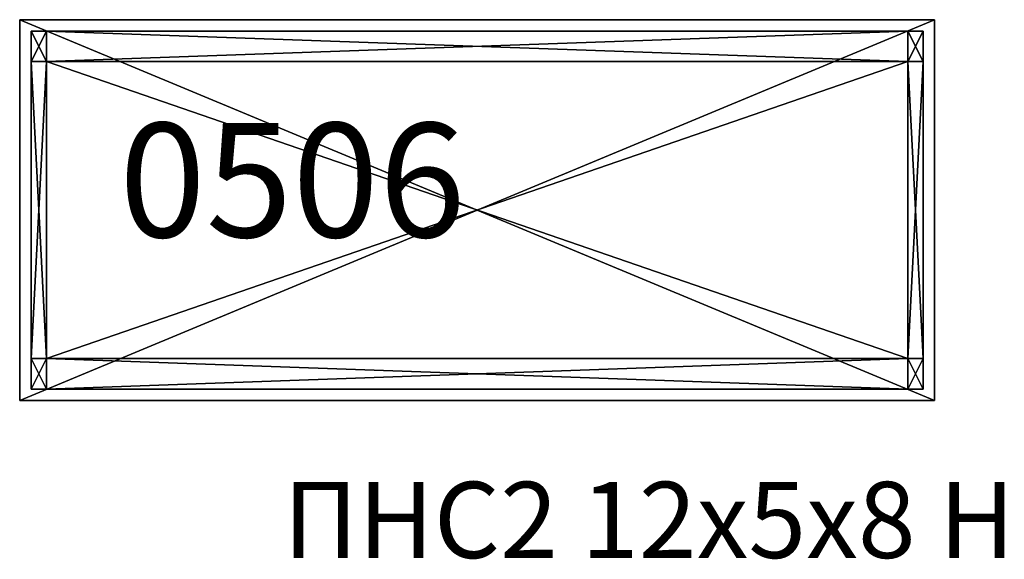
# Model space of a CAD drawing. Extents: x 0 to 1292, y -709 to 0.
import ezdxf
from ezdxf.enums import TextEntityAlignment as Align

# ---------------------------------------------------------------- set-up
doc = ezdxf.new("R2010")
doc.units = 0
doc.header["$MEASUREMENT"] = 0
for name, color, linetype in [('3D', 7, 'Continuous'), ('NAME', 1, 'Continuous'), ('NUMBER', 5, 'Continuous'), ('Plan', 1, 'Continuous')]:
    doc.layers.add(name, color=color, linetype=linetype)

# ---------------------------------------------------------------- blocks, each defined once
blk = doc.blocks.new('*U2')
at = {"layer": 'Plan'}
for p, q in [((1200, 0), (0, 0)), ((0, 0), (0, -500)), ((1200, -500), (1200, 0)), ((15, -15), (35, -15)), ((15, -55), (15, -15)), ((35, -15), (35, -55)), ((35, -15), (1165, -15)), ((1165, -55), (1165, -15)), ((1165, -15), (1185, -15)), ((1185, -15), (1185, -55)), ((35, -55), (15, -55)), ((15, -445), (15, -55)), ((1185, -55), (1165, -55)), ((1185, -55), (1185, -445)), ((15, -445), (35, -445)), ((15, -485), (15, -445)), ((35, -445), (35, -485)), ((1165, -445), (1185, -445)), ((1165, -485), (1165, -445)), ((1185, -445), (1185, -485)), ((35, -485), (15, -485)), ((1165, -485), (35, -485)), ((1185, -485), (1165, -485)), ((0, -500), (1200, -500))]:
    blk.add_line(p, q, dxfattribs=at)
at = {"layer": 'NAME'}
blk.add_attdef('NAME', text='', height=100, dxfattribs=at).set_placement((185.5, -552, 0), align=Align.CENTER)
at = {"layer": 'NUMBER'}
blk.add_attdef('NUMBER', (130.5, -285.6), '', height=150, dxfattribs=at)
at = {"layer": '3D'}
mesh = blk.add_polyface(dxfattribs=at)
corners = [(1200, 0, 1450), (1200, -500, 1450), (1200, -500, 1410), (1200, 0, 1410), (0, -500, 1450), (0, -500, 1410), (0, 0, 1450), (0, 0, 1410), (15, -485, 1410), (15, -445, 1410), (15, -445, 850), (15, -485, 850), (35, -445, 1410), (35, -445, 850), (35, -485, 1410), (35, -485, 850), (15, -55, 1410), (15, -15, 1410), (15, -15, 850), (15, -55, 850), (35, -15, 1410), (35, -15, 850), (35, -55, 1410), (35, -55, 850), (1165, -15, 1410), (1185, -15, 1410), (1185, -15, 850), (1165, -15, 850), (1185, -55, 1410), (1185, -55, 850), (1165, -55, 1410), (1165, -55, 850), (1185, -485, 1410), (1165, -485, 1410), (1165, -485, 850), (1185, -485, 850), (1165, -445, 1410), (1165, -445, 850), (1185, -445, 1410), (1185, -445, 850), (15, -445, 1150), (15, -55, 1150), (15, -55, 1110), (15, -445, 1110), (35, -55, 1150), (35, -55, 1110), (35, -15, 1150), (35, -15, 1110), (1165, -15, 1150), (1165, -15, 1110), (1165, -55, 1150), (1165, -55, 1110), (1185, -55, 1150), (1185, -55, 1110), (1185, -445, 1150), (1185, -445, 1110), (1165, -445, 1150), (1165, -445, 1110), (1165, -485, 1150), (1165, -485, 1110), (35, -485, 1150), (35, -485, 1110), (35, -445, 1150), (35, -445, 1110)]
mesh.append_faces([[corners[k] for k in face] for face in [(3, 1, 2), (2, 4, 5), (5, 6, 7), (7, 0, 3), (7, 2, 5), (4, 0, 6), (11, 9, 10), (10, 12, 13), (13, 14, 15), (15, 8, 11), (15, 10, 13), (12, 8, 14), (19, 17, 18), (18, 20, 21), (21, 22, 23), (23, 16, 19), (23, 18, 21), (20, 16, 22), (27, 25, 26), (26, 28, 29), (29, 30, 31), (31, 24, 27), (27, 29, 31), (25, 30, 28), (35, 33, 34), (34, 36, 37), (37, 38, 39), (39, 32, 35), (35, 37, 39), (33, 38, 36), (43, 41, 42), (42, 44, 45), (45, 46, 47), (47, 48, 49), (49, 50, 51), (51, 52, 53), (53, 54, 55), (55, 56, 57), (57, 58, 59), (59, 60, 61), (61, 62, 63), (63, 40, 43), (55, 51, 53), (51, 47, 49), (63, 59, 61), (52, 56, 54), (56, 60, 58), (44, 48, 46)]], dxfattribs={"vtx0": -1})
mesh.append_faces([[corners[k] for k in face] for face in [(57, 51, 55), (50, 56, 52)]], dxfattribs={"vtx0": -1, "vtx1": -1})
mesh.append_faces([[corners[k] for k in face] for face in [(63, 45, 57), (57, 45, 51), (44, 62, 50), (50, 62, 56)]], dxfattribs={"vtx0": -1, "vtx1": -1, "vtx2": -1})
mesh.append_faces([[corners[k] for k in face] for face in [(63, 42, 45), (44, 40, 62)]], dxfattribs={"vtx0": -1, "vtx2": -1})
mesh.append_faces([[corners[k] for k in face] for face in [(0, 1, 3), (1, 4, 2), (4, 6, 5), (6, 0, 7), (3, 2, 7), (1, 0, 4), (8, 9, 11), (9, 12, 10), (12, 14, 13), (14, 8, 15), (11, 10, 15), (9, 8, 12), (16, 17, 19), (17, 20, 18), (20, 22, 21), (22, 16, 23), (19, 18, 23), (17, 16, 20), (24, 25, 27), (25, 28, 26), (28, 30, 29), (30, 24, 31), (26, 29, 27), (24, 30, 25), (32, 33, 35), (33, 36, 34), (36, 38, 37), (38, 32, 39), (34, 37, 35), (32, 38, 33), (40, 41, 43), (41, 44, 42), (44, 46, 45), (46, 48, 47), (48, 50, 49), (50, 52, 51), (52, 54, 53), (54, 56, 55), (56, 58, 57), (58, 60, 59), (60, 62, 61), (62, 40, 63), (43, 42, 63), (41, 40, 44)]], dxfattribs={"vtx1": -1})
mesh.append_faces([[corners[k] for k in face] for face in [(45, 47, 51), (57, 59, 63), (62, 60, 56), (50, 48, 44)]], dxfattribs={"vtx1": -1, "vtx2": -1})

msp = doc.modelspace()

# ---------------------------------------------------------------- block references
ref = msp.add_blockref('*U2', (0, 0))
ref.add_attrib('NUMBER', '0506', (130.5, -285.6), dxfattribs={"layer": 'NUMBER', "height": 150})
ref.add_attrib('NAME', 'ПНС2 12х5х8 Н', dxfattribs={"layer": 'NAME', "height": 100}).set_placement((825.4, -706.8, 0), align=Align.CENTER)

doc.saveas('drawing.dxf')
